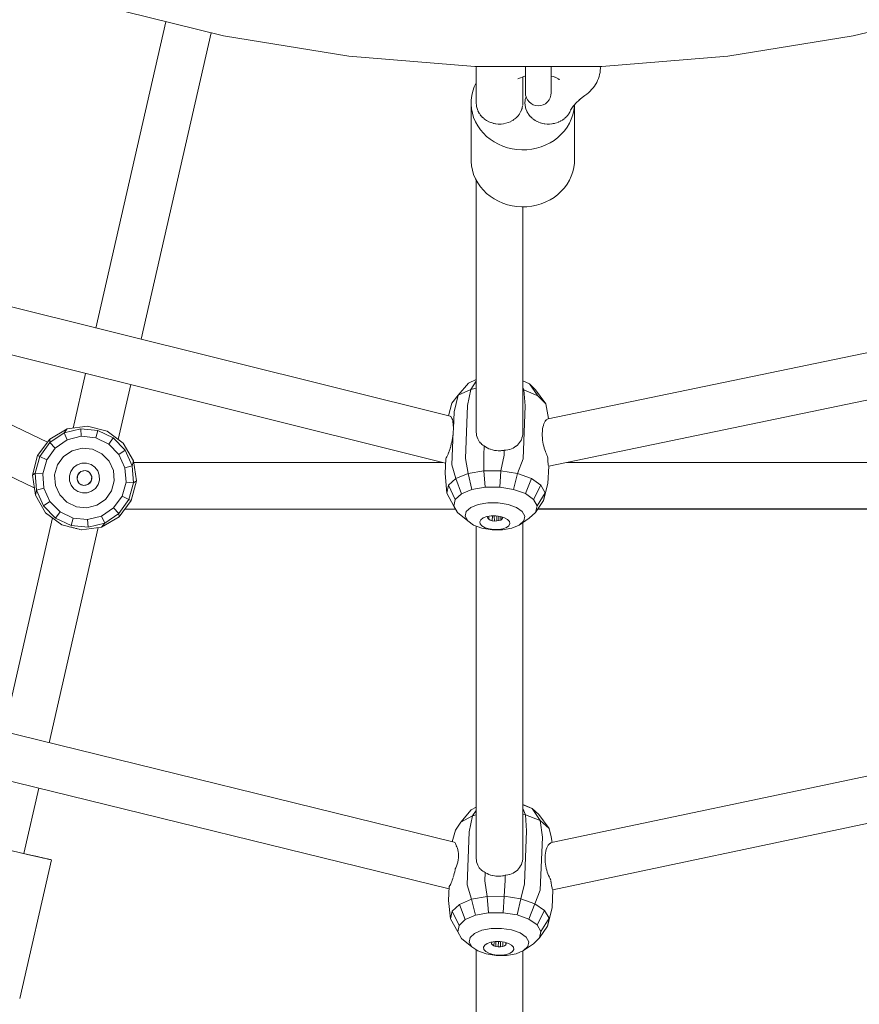
# Model space of a CAD drawing. Units: millimetres. Extents: x 19682 to 24942, y -5385 to -125.
# Drawn here: x 22111 to 22436, y -3726 to -3345 of the extents above; entities that cross this region are included whole.
import ezdxf

# ---------------------------------------------------------------- set-up
doc = ezdxf.new("R2010")
doc.units = ezdxf.units.MM
doc.layers.add('DiKom', color=7, linetype='Continuous')

msp = doc.modelspace()

# ---------------------------------------------------------------- linework, layer by layer
at = {"layer": 'DiKom', "color": 7, "linetype": 'Continuous', "lineweight": 15}
for p, q in [((22190.31, -3351.39), (22142.73, -3339.66)), ((22481.33, -3339.66), (22433.75, -3351.39)), ((22140.93, -3464.38), (22167.98, -3345.88)), ((22158.39, -3468.73), (22185.44, -3350.19)), ((22158.4, -3468.73), (22185.45, -3350.19)), ((22238.68, -3359.25), (22190.31, -3351.39)), ((22433.75, -3351.39), (22385.38, -3359.25)), ((22287.53, -3363.19), (22238.68, -3359.25)), ((22385.38, -3359.25), (22336.53, -3363.19)), ((22336.53, -3363.19), (22287.53, -3363.19)), ((22288.03, -3363.79), (22288.06, -3363.19)), ((22288.03, -3377.35), (22288.03, -3363.79)), ((22307.03, -3363.89), (22307.03, -3363.19)), ((22307.03, -3365.09), (22307.03, -3363.89)), ((22307.03, -3366.24), (22307.03, -3365.09)), ((22307.03, -3367.31), (22307.03, -3366.24)), ((22317.03, -3363.89), (22317.03, -3363.19)), ((22317.03, -3365.08), (22317.03, -3363.89)), ((22317.03, -3366.23), (22317.03, -3365.08)), ((22317.03, -3367.31), (22317.03, -3366.23)), ((22335.75, -3366.33), (22335.52, -3367.1)), ((22335.75, -3366.33), (22335.89, -3365.5)), ((22335.98, -3364.72), (22335.89, -3365.5)), ((22335.98, -3364.72), (22336.03, -3363.84)), ((22336.03, -3363.84), (22335.99, -3363.19)), ((22287.99, -3369.53), (22287.26, -3371.12)), ((22304.13, -3367.99), (22306.82, -3366.99)), ((22305.72, -3367.29), (22306.38, -3367.09)), ((22306.03, -3367.28), (22306.03, -3377.35)), ((22306.38, -3367.09), (22307.03, -3366.93)), ((22307.03, -3366.93), (22307.03, -3367.31)), ((22307.03, -3367.31), (22307.03, -3368.32)), ((22307.03, -3368.32), (22307.03, -3367.31)), ((22307.03, -3368.32), (22307.03, -3369.26)), ((22307.03, -3369.26), (22307.03, -3368.32)), ((22307.03, -3369.26), (22307.03, -3370.11)), ((22307.03, -3370.11), (22307.03, -3369.26)), ((22307.03, -3370.11), (22307.03, -3370.87)), ((22307.03, -3370.87), (22307.03, -3370.11)), ((22317.03, -3366.93), (22317.03, -3367.31)), ((22317.03, -3367.31), (22317.03, -3368.31)), ((22317.03, -3368.31), (22317.03, -3367.31)), ((22317.03, -3368.31), (22317.03, -3369.25)), ((22317.03, -3369.25), (22317.03, -3368.31)), ((22317.03, -3369.25), (22317.03, -3370.1)), ((22317.03, -3370.1), (22317.03, -3369.25)), ((22317.03, -3370.1), (22317.03, -3370.86)), ((22317.03, -3370.86), (22317.03, -3370.1)), ((22317.1, -3366.95), (22317.79, -3367.13)), ((22317.79, -3367.13), (22318.44, -3367.32)), ((22318.27, -3367.27), (22320.4, -3368.3)), ((22318.44, -3367.32), (22319.06, -3367.54)), ((22319.74, -3367.98), (22319.96, -3368.19)), ((22334.18, -3370.14), (22333.7, -3370.86)), ((22334.18, -3370.14), (22334.6, -3369.42)), ((22334.95, -3368.68), (22334.6, -3369.42)), ((22334.95, -3368.68), (22335.28, -3367.91)), ((22335.28, -3367.91), (22335.52, -3367.1)), ((22286.69, -3372.78), (22286.29, -3374.49)), ((22287.26, -3371.12), (22286.69, -3372.78)), ((22307.03, -3370.87), (22307.03, -3371.54)), ((22307.03, -3371.54), (22307.03, -3370.87)), ((22307.03, -3371.54), (22307.03, -3372.12)), ((22307.03, -3372.12), (22307.03, -3371.54)), ((22307.03, -3372.12), (22307.03, -3372.59)), ((22307.03, -3372.59), (22307.03, -3372.12)), ((22307.03, -3372.59), (22307.03, -3372.97)), ((22307.03, -3372.97), (22307.03, -3372.59)), ((22307.03, -3372.97), (22307.03, -3373.24)), ((22307.03, -3373.24), (22307.03, -3372.97)), ((22307.13, -3374.37), (22307.03, -3373.4)), ((22307.13, -3374.37), (22307.03, -3373.4)), ((22317.03, -3373.38), (22316.93, -3374.36)), ((22317.03, -3373.38), (22316.93, -3374.36)), ((22317.03, -3370.86), (22317.03, -3371.53)), ((22317.03, -3371.53), (22317.03, -3370.86)), ((22317.03, -3371.53), (22317.03, -3372.11)), ((22317.03, -3372.11), (22317.03, -3371.53)), ((22317.03, -3372.11), (22317.03, -3372.58)), ((22317.03, -3372.58), (22317.03, -3372.11)), ((22317.03, -3372.58), (22317.03, -3372.95)), ((22317.03, -3372.95), (22317.03, -3372.58)), ((22317.03, -3372.95), (22317.03, -3373.22)), ((22317.03, -3373.22), (22317.03, -3372.95)), ((22330.01, -3374.47), (22330.79, -3373.87)), ((22330.79, -3373.87), (22331.38, -3373.39)), ((22331.38, -3373.39), (22332.08, -3372.75)), ((22332.08, -3372.75), (22332.63, -3372.18)), ((22333.22, -3371.5), (22332.63, -3372.18)), ((22333.22, -3371.5), (22333.7, -3370.86)), ((22286.07, -3376.19), (22286.04, -3377.86)), ((22286.04, -3399.91), (22286.04, -3377.86)), ((22286.04, -3377.86), (22286.19, -3379.54)), ((22286.29, -3374.49), (22286.07, -3376.19)), ((22288.08, -3378.21), (22288.03, -3377.42)), ((22305.98, -3378.15), (22306.03, -3377.35)), ((22306.84, -3377.35), (22306.86, -3377.02)), ((22306.86, -3377.02), (22306.88, -3376.68)), ((22306.88, -3377.97), (22306.86, -3377.48)), ((22306.88, -3376.68), (22307, -3376.13)), ((22306.88, -3377.97), (22306.9, -3378.17)), ((22306.9, -3376.52), (22307, -3375.91)), ((22307.03, -3375.71), (22307.14, -3375.32)), ((22307.41, -3375.31), (22307.13, -3374.37)), ((22307.41, -3375.31), (22307.13, -3374.37)), ((22307.28, -3374.86), (22307.14, -3375.32)), ((22307.88, -3376.17), (22307.41, -3375.31)), ((22307.88, -3376.17), (22307.41, -3375.31)), ((22308.5, -3376.92), (22307.88, -3376.17)), ((22308.5, -3376.92), (22307.88, -3376.17)), ((22309.26, -3377.54), (22308.5, -3376.92)), ((22309.26, -3377.54), (22308.5, -3376.92)), ((22309.99, -3378.01), (22309.26, -3377.54)), ((22310.13, -3378), (22309.26, -3377.54)), ((22314.81, -3377.6), (22313.94, -3378.06)), ((22314.81, -3377.6), (22315.57, -3376.91)), ((22314.81, -3377.6), (22315.57, -3376.91)), ((22316.19, -3376.16), (22315.57, -3376.91)), ((22316.19, -3376.16), (22315.57, -3376.91)), ((22316.65, -3375.29), (22316.19, -3376.16)), ((22316.65, -3375.29), (22316.19, -3376.16)), ((22316.93, -3374.36), (22316.65, -3375.29)), ((22316.93, -3374.36), (22316.65, -3375.29)), ((22325.33, -3378.8), (22326.59, -3377.34)), ((22326.43, -3377.48), (22328.11, -3375.92)), ((22327.85, -3376.13), (22330.01, -3374.47)), ((22286.19, -3379.54), (22286.51, -3381.21)), ((22287.01, -3382.9), (22286.51, -3381.21)), ((22288.16, -3378.66), (22288.09, -3378.28)), ((22288.23, -3379.07), (22288.17, -3378.75)), ((22288.48, -3379.91), (22288.25, -3379.14)), ((22288.64, -3380.26), (22288.53, -3380.03)), ((22288.86, -3380.77), (22288.68, -3380.36)), ((22289.31, -3381.54), (22288.89, -3380.83)), ((22289.49, -3381.79), (22289.34, -3381.59)), ((22304.58, -3381.77), (22304.21, -3382.26)), ((22304.71, -3381.6), (22304.58, -3381.77)), ((22305.19, -3380.78), (22304.78, -3381.49)), ((22305.55, -3379.97), (22305.24, -3380.68)), ((22305.72, -3379.43), (22305.57, -3379.91)), ((22305.81, -3379.14), (22305.72, -3379.43)), ((22305.95, -3378.39), (22305.82, -3379.07)), ((22306.92, -3378.3), (22307.02, -3378.92)), ((22307.07, -3379.11), (22307.26, -3379.77)), ((22307.31, -3379.9), (22307.58, -3380.56)), ((22307.64, -3380.67), (22307.99, -3381.31)), ((22308.05, -3381.4), (22308.47, -3382.01)), ((22310.99, -3378.34), (22309.99, -3378.01)), ((22312.03, -3378.44), (22310.99, -3378.34)), ((22313, -3378.35), (22312.03, -3378.44)), ((22313.94, -3378.06), (22313, -3378.35)), ((22323.78, -3381.56), (22323.46, -3382.01)), ((22323.96, -3381.31), (22323.78, -3381.56)), ((22324.17, -3380.92), (22323.96, -3381.31)), ((22324.36, -3380.56), (22324.23, -3380.82)), ((22324.36, -3380.56), (22324.75, -3379.74)), ((22324.53, -3380.07), (22325.49, -3378.61)), ((22325.36, -3381.91), (22325.77, -3380.21)), ((22325.77, -3380.21), (22325.99, -3378.51)), ((22325.99, -3378.51), (22326, -3378.03)), ((22326.02, -3398.88), (22326.02, -3378)), ((22287.7, -3384.59), (22287.01, -3382.9)), ((22287.7, -3384.59), (22288.6, -3386.19)), ((22289.84, -3382.25), (22289.57, -3381.89)), ((22290.45, -3382.91), (22289.88, -3382.3)), ((22290.78, -3383.2), (22290.55, -3383)), ((22291.19, -3383.55), (22290.92, -3383.32)), ((22291.95, -3384.08), (22291.24, -3383.59)), ((22292.56, -3384.41), (22292, -3384.11)), ((22292.56, -3384.41), (22292.76, -3384.52)), ((22292.88, -3384.58), (22293.69, -3384.92)), ((22293.75, -3384.94), (22294.59, -3385.2)), ((22294.66, -3385.21), (22294.98, -3385.28)), ((22294.98, -3385.28), (22295.46, -3385.37)), ((22295.6, -3385.4), (22296.54, -3385.49)), ((22296.57, -3385.49), (22297.52, -3385.49)), ((22297.62, -3385.48), (22298.5, -3385.39)), ((22298.5, -3385.39), (22299.24, -3385.24)), ((22299.51, -3385.18), (22300.35, -3384.93)), ((22300.41, -3384.9), (22301.22, -3384.56)), ((22302.04, -3384.12), (22301.28, -3384.53)), ((22302.59, -3383.75), (22302.15, -3384.05)), ((22302.85, -3383.56), (22302.59, -3383.75)), ((22303.55, -3382.97), (22302.91, -3383.52)), ((22304.17, -3382.31), (22303.6, -3382.92)), ((22308.54, -3382.08), (22309.03, -3382.66)), ((22309.1, -3382.72), (22309.67, -3383.26)), ((22309.73, -3383.3), (22310.36, -3383.8)), ((22310.41, -3383.83), (22311.11, -3384.27)), ((22311.24, -3384.33), (22311.92, -3384.67)), ((22312.07, -3384.73), (22312.76, -3384.99)), ((22312.92, -3385.04), (22313.28, -3385.14)), ((22313.28, -3385.14), (22313.63, -3385.24)), ((22313.64, -3385.24), (22314.27, -3385.36)), ((22314.27, -3385.36), (22314.51, -3385.4)), ((22314.55, -3385.41), (22315.41, -3385.48)), ((22315.48, -3385.49), (22316.31, -3385.49)), ((22316.41, -3385.49), (22317.21, -3385.42)), ((22317.33, -3385.41), (22317.74, -3385.33)), ((22317.74, -3385.33), (22318.1, -3385.27)), ((22318.24, -3385.24), (22318.96, -3385.04)), ((22319.13, -3384.99), (22319.8, -3384.74)), ((22319.8, -3384.74), (22319.98, -3384.67)), ((22319.98, -3384.67), (22320.6, -3384.36)), ((22320.6, -3384.36), (22320.79, -3384.27)), ((22321.35, -3383.92), (22320.79, -3384.27)), ((22321.55, -3383.8), (22321.35, -3383.92)), ((22322.05, -3383.41), (22321.55, -3383.8)), ((22322.26, -3383.26), (22322.1, -3383.38)), ((22322.47, -3383.06), (22322.26, -3383.26)), ((22322.69, -3382.85), (22322.47, -3383.06)), ((22322.9, -3382.66), (22322.69, -3382.85)), ((22323.27, -3382.23), (22322.9, -3382.66)), ((22323.18, -3386.65), (22324.07, -3385.17)), ((22323.46, -3382.01), (22323.27, -3382.23)), ((22324.07, -3385.17), (22324.79, -3383.58)), ((22324.79, -3383.58), (22325.36, -3381.91)), ((22288.6, -3386.19), (22289.62, -3387.68)), ((22289.62, -3387.68), (22290.76, -3389.03)), ((22290.76, -3389.03), (22292.01, -3390.27)), ((22320.9, -3389.44), (22322.12, -3388.08)), ((22322.12, -3388.08), (22323.18, -3386.65)), ((22292.01, -3390.27), (22293.39, -3391.39)), ((22293.39, -3391.39), (22294.91, -3392.4)), ((22294.91, -3392.4), (22296.57, -3393.29)), ((22314.89, -3393.57), (22316.57, -3392.73)), ((22316.57, -3392.73), (22318.11, -3391.78)), ((22318.11, -3391.78), (22319.55, -3390.68)), ((22319.55, -3390.68), (22320.9, -3389.44)), ((22296.57, -3393.29), (22298.31, -3394.05)), ((22298.31, -3394.05), (22300.09, -3394.64)), ((22300.09, -3394.64), (22301.88, -3395.07)), ((22301.88, -3395.07), (22303.77, -3395.33)), ((22303.77, -3395.33), (22305.69, -3395.44)), ((22305.69, -3395.44), (22307.62, -3395.4)), ((22307.62, -3395.4), (22309.48, -3395.19)), ((22309.48, -3395.19), (22311.3, -3394.82)), ((22311.3, -3394.82), (22313.12, -3394.27)), ((22313.12, -3394.27), (22314.89, -3393.57)), ((22286.19, -3401.58), (22286.04, -3399.91)), ((22325.99, -3400.55), (22325.77, -3402.25)), ((22326.02, -3398.88), (22325.99, -3400.55)), ((22286.51, -3403.26), (22286.19, -3401.58)), ((22287.01, -3404.94), (22286.51, -3403.26)), ((22325.36, -3403.96), (22324.79, -3405.63)), ((22325.77, -3402.25), (22325.36, -3403.96)), ((22287.7, -3406.64), (22287.01, -3404.94)), ((22288.6, -3408.24), (22287.7, -3406.64)), ((22288.03, -3504.62), (22288.03, -3407.23)), ((22288.6, -3408.24), (22289.62, -3409.72)), ((22324.07, -3407.22), (22323.18, -3408.7)), ((22324.79, -3405.63), (22324.07, -3407.22)), ((22289.62, -3409.72), (22290.76, -3411.08)), ((22290.76, -3411.08), (22292.01, -3412.32)), ((22320.9, -3411.48), (22319.55, -3412.73)), ((22322.12, -3410.13), (22320.9, -3411.48)), ((22323.18, -3408.7), (22322.12, -3410.13)), ((22292.01, -3412.32), (22293.39, -3413.43)), ((22293.39, -3413.43), (22294.91, -3414.44)), ((22294.91, -3414.44), (22296.57, -3415.33)), ((22296.57, -3415.33), (22298.31, -3416.09)), ((22314.89, -3415.61), (22313.12, -3416.31)), ((22316.57, -3414.78), (22314.89, -3415.61)), ((22318.11, -3413.83), (22316.57, -3414.78)), ((22319.55, -3412.73), (22318.11, -3413.83)), ((22298.31, -3416.09), (22300.09, -3416.69)), ((22300.09, -3416.69), (22301.88, -3417.11)), ((22301.88, -3417.11), (22303.77, -3417.38)), ((22303.77, -3417.38), (22305.69, -3417.49)), ((22305.69, -3417.49), (22307.62, -3417.44)), ((22306.03, -3417.48), (22306.03, -3504.82)), ((22307.62, -3417.44), (22309.48, -3417.24)), ((22309.48, -3417.24), (22311.3, -3416.86)), ((22311.3, -3416.86), (22313.12, -3416.31)), ((21992.56, -3427.41), (22277.88, -3498.5)), ((22315.87, -3499.45), (22603.77, -3439.71)), ((21984.76, -3444.02), (22276.13, -3516.62)), ((21991.45, -3445.68), (22122.15, -3508.58)), ((21973.77, -3457.16), (22117.08, -3526.2)), ((22316.04, -3517.8), (22610.06, -3456.79)), ((22132.1, -3503.06), (22136.92, -3481.93)), ((22284.99, -3485.72), (22288.03, -3484.28)), ((22149.54, -3507.51), (22154.39, -3486.28)), ((22149.55, -3507.51), (22154.39, -3486.28)), ((22281, -3490.39), (22284.99, -3485.72)), ((22281, -3490.39), (22285.86, -3488.09)), ((22284.67, -3494.35), (22285.86, -3488.09)), ((22285.86, -3488.09), (22288.03, -3484.94)), ((22285.86, -3488.09), (22288.03, -3487.69)), ((22306.03, -3484.78), (22308.6, -3485.92)), ((22306.03, -3484.78), (22308.6, -3485.92)), ((22306.48, -3488.26), (22306.03, -3487.32)), ((22306.03, -3488.17), (22306.48, -3488.26)), ((22306.99, -3494.53), (22306.48, -3488.26)), ((22306.48, -3488.26), (22311.86, -3490.65)), ((22308.6, -3485.92), (22310.98, -3488.28)), ((22311.86, -3490.65), (22308.6, -3485.92)), ((22314.98, -3493.74), (22310.98, -3488.28)), ((22278.58, -3493.43), (22281, -3490.39)), ((22279.42, -3496.84), (22281, -3490.39)), ((22311.86, -3490.65), (22314.98, -3493.74)), ((22277.26, -3498.35), (22278.58, -3493.43)), ((22284.67, -3494.35), (22283.85, -3514.8)), ((22306.99, -3494.53), (22306.17, -3514.99)), ((22316, -3499.42), (22314.98, -3493.74)), ((22278.25, -3498.76), (22278.04, -3498.58)), ((22278.45, -3499.03), (22278.26, -3498.77)), ((22278.62, -3499.36), (22278.46, -3499.04)), ((22278.78, -3499.76), (22278.63, -3499.38)), ((22278.91, -3500.23), (22278.78, -3499.78)), ((22279.42, -3496.84), (22279.16, -3503.19)), ((22315.31, -3499.76), (22315, -3500.05)), ((22315.58, -3499.56), (22315.41, -3499.7)), ((22129.82, -3503.38), (22123.06, -3507.37)), ((22135.04, -3503.32), (22128.61, -3504.96)), ((22129.82, -3503.38), (22128.61, -3504.96)), ((22137.6, -3502.28), (22129.82, -3503.38)), ((22141.65, -3503.98), (22135.04, -3503.32)), ((22135.04, -3503.32), (22135.26, -3506.26)), ((22145.2, -3504.25), (22137.6, -3502.28)), ((22279.01, -3500.76), (22278.91, -3500.24)), ((22279.09, -3501.37), (22279.01, -3500.78)), ((22279.14, -3502.03), (22279.09, -3501.39)), ((22279.17, -3503.57), (22279.12, -3504.37)), ((22279.17, -3502.75), (22279.14, -3502.05)), ((22279.16, -3503.19), (22279.17, -3502.78)), ((22279.16, -3503.19), (22279.17, -3503.54)), ((22313.7, -3503.44), (22313.61, -3504.22)), ((22313.83, -3502.7), (22313.7, -3503.42)), ((22314, -3502.02), (22313.83, -3502.68)), ((22314.2, -3501.42), (22314, -3502)), ((22314.43, -3500.9), (22314.2, -3501.4)), ((22314.69, -3500.45), (22314.44, -3500.88)), ((22314.99, -3500.07), (22314.7, -3500.43)), ((22123.06, -3507.37), (22118.34, -3513.65)), ((22123.06, -3507.37), (22123.13, -3508.7)), ((22128.61, -3504.96), (22123.13, -3508.7)), ((22128.61, -3504.96), (22129.82, -3507.65)), ((22129.82, -3507.65), (22135.26, -3506.26)), ((22135.26, -3506.26), (22140.85, -3506.82)), ((22141.65, -3503.98), (22140.85, -3506.82)), ((22140.85, -3506.82), (22145.91, -3509.26)), ((22147.63, -3506.86), (22141.65, -3503.98)), ((22151.48, -3508.97), (22145.2, -3504.25)), ((22147.63, -3506.86), (22145.91, -3509.26)), ((22152.26, -3511.61), (22147.63, -3506.86)), ((22279.11, -3504.42), (22278.6, -3517.29)), ((22278.82, -3506.97), (22278.69, -3507.72)), ((22278.94, -3506.18), (22278.82, -3506.94)), ((22279.04, -3505.27), (22278.94, -3506.15)), ((22279.11, -3504.42), (22279.04, -3505.25)), ((22288.03, -3504.62), (22288.06, -3505.3)), ((22288.06, -3505.33), (22288.17, -3505.97)), ((22288.17, -3506), (22288.34, -3506.62)), ((22288.57, -3507.22), (22288.34, -3506.64)), ((22288.85, -3507.77), (22288.57, -3507.22)), ((22305.7, -3506.93), (22305.47, -3507.54)), ((22305.88, -3506.25), (22305.71, -3506.9)), ((22305.99, -3505.55), (22305.89, -3506.23)), ((22306.03, -3504.84), (22305.99, -3505.54)), ((22313.6, -3504.43), (22313.57, -3505.07)), ((22313.57, -3505.09), (22313.57, -3505.96)), ((22313.57, -3505.98), (22313.62, -3506.88)), ((22313.61, -3504.24), (22313.6, -3504.43)), ((22313.62, -3506.9), (22313.7, -3507.68)), ((22123.13, -3508.7), (22119.25, -3514.09)), ((22121.91, -3515.37), (22125.19, -3510.81)), ((22123.13, -3508.7), (22125.19, -3510.81)), ((22125.19, -3510.81), (22129.82, -3507.65)), ((22131.71, -3511.82), (22135.61, -3510.83)), ((22135.61, -3510.83), (22139.61, -3511.23)), ((22139.61, -3511.23), (22143.23, -3512.98)), ((22145.91, -3509.26), (22149.82, -3513.27)), ((22155.47, -3515.73), (22151.48, -3508.97)), ((22277.92, -3510.9), (22277.79, -3511.32)), ((22277.99, -3510.67), (22277.92, -3510.9)), ((22278.19, -3509.97), (22278, -3510.65)), ((22278.37, -3509.25), (22278.2, -3509.95)), ((22278.53, -3508.51), (22278.38, -3509.23)), ((22278.68, -3507.74), (22278.54, -3508.48)), ((22289.19, -3508.29), (22288.86, -3507.79)), ((22289.58, -3508.78), (22289.28, -3508.4)), ((22290.03, -3509.22), (22289.6, -3508.8)), ((22290.53, -3509.62), (22290.06, -3509.24)), ((22291.03, -3509.95), (22290.53, -3509.62)), ((22290.94, -3513.49), (22291.08, -3509.97)), ((22291.61, -3510.35), (22291.08, -3509.97)), ((22292.24, -3510.72), (22291.65, -3510.37)), ((22292.9, -3511.04), (22292.28, -3510.74)), ((22293.55, -3511.29), (22292.9, -3511.04)), ((22301.59, -3511.1), (22300.95, -3511.31)), ((22302.25, -3510.82), (22301.63, -3511.09)), ((22302.82, -3510.51), (22302.25, -3510.82)), ((22303.39, -3510.13), (22302.85, -3510.49)), ((22303.91, -3509.7), (22303.41, -3510.11)), ((22304.38, -3509.22), (22303.93, -3509.68)), ((22304.8, -3508.71), (22304.42, -3509.17)), ((22305.15, -3508.17), (22304.8, -3508.71)), ((22305.46, -3507.57), (22305.16, -3508.14)), ((22313.81, -3508.48), (22313.7, -3507.7)), ((22313.95, -3509.26), (22313.81, -3508.5)), ((22314.11, -3510.03), (22313.95, -3509.28)), ((22314.27, -3510.68), (22314.11, -3510.05)), ((22314.51, -3511.49), (22314.3, -3510.79)), ((22118.34, -3513.65), (22116.38, -3521.25)), ((22119.25, -3514.09), (22117.46, -3520.48)), ((22118.34, -3513.65), (22119.25, -3514.09)), ((22119.25, -3514.09), (22121.91, -3515.37)), ((22126.04, -3517.35), (22128.39, -3514.09)), ((22128.39, -3514.09), (22131.71, -3511.82)), ((22143.23, -3512.98), (22146.04, -3515.86)), ((22152.26, -3511.61), (22149.82, -3513.27)), ((22149.82, -3513.27), (22152.13, -3518.39)), ((22154.99, -3517.66), (22152.26, -3511.61)), ((22276.2, -3514.85), (22275.97, -3520.59)), ((22276.35, -3514.62), (22276.2, -3514.86)), ((22276.6, -3514.18), (22276.36, -3514.6)), ((22276.85, -3513.69), (22276.62, -3514.16)), ((22277.1, -3513.16), (22276.87, -3513.67)), ((22277.34, -3512.58), (22277.11, -3513.13)), ((22277.56, -3511.98), (22277.35, -3512.56)), ((22277.78, -3511.34), (22277.57, -3511.95)), ((22283.85, -3514.8), (22284.91, -3520.61)), ((22290.94, -3513.49), (22290.96, -3519.56)), ((22294.27, -3511.52), (22293.6, -3511.31)), ((22295.02, -3511.68), (22294.32, -3511.53)), ((22295.35, -3511.73), (22295.08, -3511.69)), ((22295.57, -3511.77), (22295.35, -3511.73)), ((22295.87, -3511.79), (22295.57, -3511.77)), ((22296.54, -3511.84), (22295.87, -3511.79)), ((22296.84, -3511.83), (22296.54, -3511.84)), ((22297.52, -3511.82), (22296.84, -3511.83)), ((22297.81, -3511.79), (22297.52, -3511.82)), ((22298.78, -3513.55), (22297.58, -3519.55)), ((22298.05, -3511.75), (22297.81, -3511.79)), ((22298.62, -3511.68), (22298.16, -3511.74)), ((22298.78, -3513.55), (22298.86, -3511.63)), ((22299.46, -3511.59), (22298.86, -3511.63)), ((22300.17, -3511.49), (22299.46, -3511.59)), ((22300.9, -3511.33), (22300.22, -3511.49)), ((22306.17, -3514.99), (22303.96, -3520.58)), ((22314.75, -3512.18), (22314.52, -3511.51)), ((22315, -3512.84), (22314.75, -3512.2)), ((22315.27, -3513.46), (22315.01, -3512.86)), ((22315.56, -3514.05), (22315.28, -3513.49)), ((22315.66, -3514.64), (22315.64, -3514.18)), ((22315.68, -3515.21), (22315.66, -3514.67)), ((22121.91, -3515.37), (22120.39, -3520.77)), ((22126.04, -3517.35), (22124.95, -3521.22)), ((22132.25, -3518.34), (22131.21, -3519.84)), ((22132.25, -3518.34), (22133.7, -3517.23)), ((22133.7, -3517.23), (22135.42, -3516.63)), ((22135.42, -3516.63), (22137.26, -3516.59)), ((22137.26, -3516.59), (22139.01, -3517.11)), ((22139.01, -3517.11), (22140.51, -3518.15)), ((22140.51, -3518.15), (22141.62, -3519.61)), ((22146.04, -3515.86), (22147.69, -3519.52)), ((22154.99, -3517.66), (22152.13, -3518.39)), ((22152.13, -3518.39), (22152.55, -3523.99)), ((22155.47, -3515.73), (22154.99, -3517.66)), ((22154.99, -3517.66), (22155.49, -3524.28)), ((22156.57, -3523.51), (22155.47, -3515.73)), ((22155.56, -3516.35), (22275.1, -3516.36)), ((22278.6, -3517.29), (22280.16, -3522.57)), ((22315.71, -3515.73), (22315.68, -3515.23)), ((22315.75, -3516.2), (22315.71, -3515.75)), ((22315.78, -3516.62), (22315.75, -3516.22)), ((22316.04, -3517.79), (22315.77, -3524.51)), ((22315.83, -3516.99), (22315.79, -3516.64)), ((22315.88, -3517.35), (22315.83, -3517.01)), ((22315.94, -3517.6), (22315.89, -3517.41)), ((22322.93, -3516.37), (22467.84, -3516.38)), ((22116.38, -3521.25), (22117.46, -3520.48)), ((22116.38, -3521.25), (22117.48, -3529.02)), ((22117.95, -3527.09), (22117.46, -3520.48)), ((22117.46, -3520.48), (22120.39, -3520.77)), ((22120.39, -3520.77), (22120.81, -3526.37)), ((22124.95, -3521.22), (22125.25, -3525.23)), ((22131.21, -3519.84), (22130.68, -3521.59)), ((22130.68, -3521.59), (22130.72, -3523.42)), ((22133.88, -3521.13), (22133.62, -3521.99)), ((22133.62, -3521.99), (22133.88, -3521.13)), ((22133.62, -3521.99), (22133.64, -3522.89)), ((22133.64, -3522.89), (22133.88, -3521.13)), ((22133.88, -3521.13), (22135.11, -3519.85)), ((22133.88, -3521.13), (22135.11, -3519.85)), ((22134.39, -3520.39), (22133.88, -3521.13)), ((22134.39, -3520.39), (22135.11, -3519.85)), ((22134.39, -3520.39), (22135.11, -3519.85)), ((22135.11, -3519.85), (22136.86, -3519.53)), ((22135.96, -3519.55), (22135.11, -3519.85)), ((22136.86, -3519.53), (22135.96, -3519.55)), ((22137.72, -3519.79), (22136.86, -3519.53)), ((22138.46, -3520.3), (22136.86, -3519.53)), ((22138.46, -3520.3), (22137.72, -3519.79)), ((22139, -3521.02), (22138.46, -3520.3)), ((22139.3, -3521.86), (22138.46, -3520.3)), ((22139.3, -3521.87), (22139, -3521.02)), ((22139.06, -3523.63), (22139.3, -3521.86)), ((22139.32, -3522.76), (22139.3, -3521.87)), ((22141.62, -3519.61), (22142.22, -3521.34)), ((22142.22, -3521.34), (22142.26, -3523.16)), ((22147.69, -3519.52), (22147.99, -3523.53)), ((22275.97, -3520.59), (22276.6, -3528.19)), ((22280.16, -3522.57), (22277.27, -3525.2)), ((22280.16, -3522.57), (22284.91, -3520.61)), ((22280.16, -3522.57), (22282.34, -3528.48)), ((22290.96, -3519.56), (22284.91, -3520.61)), ((22284.91, -3520.61), (22286.37, -3526.82)), ((22290.96, -3519.56), (22297.58, -3519.55)), ((22290.96, -3519.56), (22291.48, -3525.94)), ((22297.58, -3519.55), (22297.08, -3525.93)), ((22297.58, -3519.55), (22303.96, -3520.58)), ((22303.96, -3520.58), (22302.47, -3526.8)), ((22309.34, -3522.52), (22303.96, -3520.58)), ((22309.34, -3522.52), (22307.02, -3528.44)), ((22313.06, -3525.14), (22309.34, -3522.52)), ((22117.95, -3527.09), (22120.81, -3526.37)), ((22123.12, -3531.48), (22120.81, -3526.37)), ((22126.91, -3528.9), (22125.25, -3525.23)), ((22131.33, -3525.14), (22130.72, -3523.42)), ((22132.43, -3526.6), (22131.33, -3525.14)), ((22133.64, -3522.89), (22133.94, -3523.74)), ((22133.64, -3522.89), (22134.49, -3524.46)), ((22133.94, -3523.74), (22134.49, -3524.46)), ((22134.49, -3524.46), (22135.22, -3524.97)), ((22134.49, -3524.46), (22136.08, -3525.23)), ((22135.22, -3524.97), (22136.09, -3525.23)), ((22137.83, -3524.91), (22136.09, -3525.23)), ((22136.09, -3525.23), (22136.99, -3525.21)), ((22136.99, -3525.21), (22137.84, -3524.91)), ((22139.06, -3523.63), (22137.83, -3524.91)), ((22137.83, -3524.91), (22139.06, -3523.63)), ((22138.55, -3524.36), (22137.83, -3524.91)), ((22138.55, -3524.36), (22137.84, -3524.91)), ((22139.06, -3523.63), (22138.55, -3524.36)), ((22139.06, -3523.63), (22139.32, -3522.76)), ((22139.32, -3522.76), (22139.06, -3523.63)), ((22140.7, -3526.41), (22139.24, -3527.52)), ((22141.74, -3524.91), (22140.7, -3526.41)), ((22141.74, -3524.91), (22142.26, -3523.16)), ((22147.99, -3523.53), (22146.9, -3527.4)), ((22152.55, -3523.99), (22151.03, -3529.39)), ((22155.49, -3524.28), (22152.55, -3523.99)), ((22153.69, -3530.67), (22155.49, -3524.28)), ((22156.57, -3523.51), (22154.6, -3531.11)), ((22156.57, -3523.51), (22155.49, -3524.28)), ((22277.27, -3525.2), (22276.6, -3528.19)), ((22277.27, -3525.2), (22279.9, -3530.71)), ((22286.37, -3526.82), (22291.48, -3525.94)), ((22291.48, -3525.94), (22297.08, -3525.93)), ((22297.08, -3525.93), (22302.47, -3526.8)), ((22313.06, -3525.14), (22310.17, -3530.66)), ((22314.69, -3528.13), (22313.06, -3525.14)), ((22315.77, -3524.51), (22314.02, -3531.12)), ((22117.48, -3529.02), (22117.95, -3527.09)), ((22117.48, -3529.02), (22121.47, -3535.79)), ((22117.95, -3527.09), (22120.68, -3533.14)), ((22129.71, -3531.78), (22126.91, -3528.9)), ((22133.94, -3527.64), (22132.43, -3526.6)), ((22135.69, -3528.17), (22133.94, -3527.64)), ((22137.52, -3528.13), (22135.69, -3528.17)), ((22139.24, -3527.52), (22137.52, -3528.13)), ((22146.9, -3527.4), (22144.56, -3530.67)), ((22151.03, -3529.39), (22147.76, -3533.95)), ((22153.69, -3530.67), (22151.03, -3529.39)), ((22276.6, -3528.19), (22279.33, -3533.24)), ((22279.9, -3530.71), (22282.34, -3528.48)), ((22282.34, -3528.48), (22286.37, -3526.82)), ((22302.47, -3526.8), (22307.02, -3528.44)), ((22307.02, -3528.44), (22310.17, -3530.66)), ((22314.69, -3528.13), (22311.55, -3533.19)), ((22314.02, -3531.12), (22314.69, -3528.13)), ((22120.68, -3533.14), (22123.12, -3531.48)), ((22120.68, -3533.14), (22125.32, -3537.89)), ((22127.04, -3535.5), (22123.12, -3531.48)), ((22133.34, -3533.52), (22129.71, -3531.78)), ((22137.34, -3533.92), (22133.34, -3533.52)), ((22141.23, -3532.93), (22137.34, -3533.92)), ((22144.56, -3530.67), (22141.23, -3532.93)), ((22147.76, -3533.95), (22143.12, -3537.11)), ((22149.81, -3536.06), (22147.76, -3533.95)), ((22153.69, -3530.67), (22149.81, -3536.06)), ((22154.6, -3531.11), (22149.88, -3537.38)), ((22154.6, -3531.11), (22153.69, -3530.67)), ((22279.33, -3533.24), (22279.9, -3530.71)), ((22280.71, -3535.77), (22279.33, -3533.24)), ((22284.15, -3535.39), (22285.9, -3533.8)), ((22285.9, -3533.8), (22288.78, -3532.61)), ((22288.78, -3532.61), (22292.45, -3531.97)), ((22292.45, -3531.97), (22296.45, -3531.97)), ((22296.45, -3531.97), (22300.32, -3532.59)), ((22300.32, -3532.59), (22303.58, -3533.77)), ((22303.58, -3533.77), (22305.84, -3535.36)), ((22310.17, -3530.66), (22311.55, -3533.19)), ((22314.02, -3531.12), (22310.98, -3535.72)), ((22311.55, -3533.19), (22310.98, -3535.72)), ((22124.17, -3537.82), (22105.29, -3620.52)), ((22121.47, -3535.79), (22127.74, -3540.51)), ((22125.32, -3537.89), (22127.04, -3535.5)), ((22125.32, -3537.89), (22131.3, -3540.77)), ((22132.09, -3537.93), (22127.04, -3535.5)), ((22143.12, -3537.11), (22137.68, -3538.49)), ((22144.33, -3539.8), (22143.12, -3537.11)), ((22149.88, -3537.38), (22143.12, -3541.37)), ((22149.81, -3536.06), (22144.33, -3539.8)), ((22149.88, -3537.38), (22149.81, -3536.06)), ((22279.96, -3534.38), (22152.11, -3534.42)), ((22284.73, -3539.01), (22280.71, -3535.77)), ((22283.74, -3537.2), (22284.15, -3535.39)), ((22284.73, -3539.01), (22283.74, -3537.2)), ((22289.76, -3538.51), (22290.7, -3537.82)), ((22290.7, -3537.82), (22292.07, -3537.32)), ((22293.75, -3537.04), (22292.07, -3537.32)), ((22292.54, -3537.24), (22292.39, -3537.54)), ((22292.39, -3537.54), (22292.47, -3537.95)), ((22292.83, -3538.34), (22292.87, -3537.19)), ((22293.75, -3537.04), (22295.57, -3537.02)), ((22294.19, -3538.9), (22294.27, -3537.04)), ((22295.07, -3539.02), (22295.01, -3537.03)), ((22295.57, -3537.02), (22297.35, -3537.27)), ((22295.96, -3539.01), (22296.04, -3537.09)), ((22296.79, -3538.87), (22296.74, -3537.18)), ((22297.35, -3537.27), (22298.92, -3537.74)), ((22297.47, -3538.63), (22297.52, -3537.32)), ((22297.93, -3538.29), (22298.13, -3537.89)), ((22298.13, -3537.89), (22298.05, -3537.48)), ((22298.92, -3537.74), (22300.12, -3538.41)), ((22305.84, -3535.36), (22306.82, -3537.17)), ((22306.82, -3537.17), (22306.41, -3538.98)), ((22310.98, -3535.72), (22308.54, -3537.94)), ((22311.86, -3534.38), (22470.88, -3534.38)), ((22470.84, -3534.32), (22311.87, -3534.37)), ((22141.77, -3541.56), (22122.77, -3624.82)), ((22127.74, -3540.51), (22129.85, -3541.05)), ((22130.27, -3541.15), (22129.85, -3541.05)), ((22130.61, -3541.23), (22130.27, -3541.15)), ((22131.21, -3541.37), (22130.61, -3541.23)), ((22131.55, -3541.45), (22131.21, -3541.37)), ((22131.3, -3540.77), (22132.09, -3537.93)), ((22131.3, -3540.77), (22137.9, -3541.43)), ((22132.16, -3541.61), (22131.55, -3541.45)), ((22137.68, -3538.49), (22132.09, -3537.93)), ((22132.51, -3541.7), (22132.16, -3541.61)), ((22133.12, -3541.86), (22132.51, -3541.7)), ((22135.34, -3542.47), (22143.12, -3541.37)), ((22137.9, -3541.43), (22137.68, -3538.49)), ((22137.9, -3541.43), (22144.33, -3539.8)), ((22143.12, -3541.37), (22144.33, -3539.8)), ((22286.98, -3540.6), (22284.73, -3539.01)), ((22290.24, -3541.78), (22286.98, -3540.6)), ((22288.03, -3540.98), (22288.03, -3669.51)), ((22289.36, -3539.31), (22289.76, -3538.51)), ((22289.52, -3540.15), (22289.36, -3539.31)), ((22290.24, -3540.94), (22289.52, -3540.15)), ((22291.45, -3541.6), (22290.24, -3540.94)), ((22293.02, -3542.08), (22291.45, -3541.6)), ((22292.47, -3537.95), (22292.83, -3538.34)), ((22292.83, -3538.34), (22293.42, -3538.67)), ((22293.42, -3538.67), (22294.19, -3538.9)), ((22295.07, -3539.02), (22294.19, -3538.9)), ((22295.07, -3539.02), (22295.96, -3539.01)), ((22295.96, -3539.01), (22296.79, -3538.87)), ((22296.79, -3538.87), (22297.47, -3538.63)), ((22297.47, -3538.63), (22297.93, -3538.29)), ((22298.29, -3542.03), (22299.66, -3541.52)), ((22300.6, -3540.84), (22299.66, -3541.52)), ((22300.12, -3538.41), (22300.84, -3539.2)), ((22301.01, -3540.03), (22300.6, -3540.84)), ((22300.84, -3539.2), (22301.01, -3540.03)), ((22301.78, -3541.76), (22304.66, -3540.57)), ((22304.66, -3540.57), (22308.54, -3537.94)), ((22306.41, -3538.98), (22304.66, -3540.57)), ((22306.03, -3669.09), (22306.03, -3539.65)), ((22133.47, -3541.95), (22133.12, -3541.86)), ((22133.82, -3542.04), (22133.47, -3541.95)), ((22134.42, -3542.21), (22133.82, -3542.04)), ((22134.42, -3542.21), (22134.75, -3542.3)), ((22134.75, -3542.3), (22135.17, -3542.43)), ((22294.11, -3542.4), (22290.24, -3541.78)), ((22294.8, -3542.32), (22293.02, -3542.08)), ((22298.12, -3542.4), (22294.11, -3542.4)), ((22294.8, -3542.32), (22296.61, -3542.3)), ((22296.61, -3542.3), (22298.29, -3542.03)), ((22298.12, -3542.4), (22301.78, -3541.76)), ((21922.58, -3575.68), (22279.44, -3663.27)), ((22317.15, -3663.4), (22676.67, -3587.48)), ((21915.13, -3592.39), (22277.52, -3681.33)), ((22317.69, -3681.69), (22682.78, -3604.59)), ((22118.77, -3642.37), (22113, -3667.63)), ((22282, -3655.44), (22286.1, -3650.68)), ((22286.1, -3650.68), (22288.03, -3649.64)), ((22286.55, -3653.01), (22288.03, -3650.96)), ((22306.03, -3648.7), (22309.61, -3650.26)), ((22306.03, -3648.83), (22309.61, -3650.26)), ((22307.07, -3652.65), (22306.03, -3650.25)), ((22309.61, -3650.26), (22312.27, -3652.57)), ((22312.72, -3654.9), (22309.61, -3650.26)), ((22279.96, -3658.55), (22282, -3655.44)), ((22282, -3655.44), (22286.55, -3653.01)), ((22285.29, -3659.29), (22286.55, -3653.01)), ((22286.55, -3653.01), (22288.03, -3652.68)), ((22306.03, -3652.47), (22307.07, -3652.65)), ((22307.51, -3658.9), (22307.07, -3652.65)), ((22307.07, -3652.65), (22312.72, -3654.9)), ((22316.2, -3657.92), (22312.27, -3652.57)), ((22313.62, -3661.34), (22312.72, -3654.9)), ((22312.72, -3654.9), (22316.2, -3657.92)), ((22278.75, -3663.1), (22279.96, -3658.55)), ((22285.29, -3659.29), (22284.47, -3679.74)), ((22306.69, -3679.35), (22307.51, -3658.9)), ((22316.2, -3657.92), (22316.98, -3661.23)), ((22279.8, -3663.52), (22279.62, -3663.35)), ((22279.96, -3663.77), (22279.8, -3663.53)), ((22313.62, -3661.34), (22312.8, -3681.79)), ((22316.81, -3663.52), (22316.55, -3663.72)), ((22317.15, -3663.4), (22316.86, -3663.5)), ((22317.36, -3663.36), (22316.98, -3661.23)), ((22113.99, -3667.86), (22102.78, -3665.3)), ((22280.1, -3664.1), (22279.97, -3663.78)), ((22280.23, -3664.49), (22280.11, -3664.11)), ((22280.47, -3664.98), (22280.26, -3664.64)), ((22280.72, -3665.55), (22280.48, -3664.99)), ((22280.92, -3666.18), (22280.73, -3665.56)), ((22280.93, -3666.2), (22281.08, -3666.87)), ((22281.08, -3666.88), (22281.16, -3667.6)), ((22314.9, -3666.71), (22314.76, -3667.44)), ((22315.09, -3666.03), (22314.91, -3666.7)), ((22315.31, -3665.42), (22315.1, -3666.01)), ((22315.58, -3664.89), (22315.32, -3665.4)), ((22315.88, -3664.43), (22315.58, -3664.87)), ((22316.21, -3664.04), (22315.89, -3664.42)), ((22316.47, -3663.81), (22316.22, -3664.02)), ((22123.72, -3670.08), (22111.49, -3723.7)), ((22113.99, -3667.86), (22112.57, -3667.53)), ((22114.41, -3667.96), (22113.99, -3667.86)), ((22123.33, -3669.99), (22114.01, -3667.86)), ((22119.54, -3669.13), (22114.41, -3667.95)), ((22115.55, -3668.22), (22114.58, -3667.99)), ((22116.98, -3668.54), (22115.55, -3668.22)), ((22118.31, -3668.84), (22116.98, -3668.54)), ((22119.54, -3669.13), (22118.31, -3668.84)), ((22120.63, -3669.38), (22119.54, -3669.13)), ((22121.56, -3669.59), (22120.63, -3669.38)), ((22121.5, -3669.57), (22122.31, -3669.76)), ((22122.31, -3669.76), (22121.5, -3669.57)), ((22122.31, -3669.76), (22121.56, -3669.59)), ((22122.9, -3669.89), (22122.31, -3669.76)), ((22123.33, -3669.99), (22122.9, -3669.89)), ((22123.33, -3669.99), (22122.9, -3669.89)), ((22123.61, -3670.05), (22123.33, -3669.99)), ((22123.61, -3670.05), (22123.33, -3669.99)), ((22280.84, -3670.97), (22280.62, -3671.72)), ((22281.02, -3670.1), (22280.84, -3670.96)), ((22281.13, -3669.24), (22281.02, -3670.08)), ((22281.18, -3668.41), (22281.13, -3669.22)), ((22281.17, -3667.62), (22281.18, -3668.39)), ((22288.03, -3669.5), (22288.06, -3670.19)), ((22288.06, -3670.2), (22288.17, -3670.85)), ((22288.17, -3670.87), (22288.34, -3671.49)), ((22305.71, -3671.19), (22305.47, -3671.81)), ((22305.88, -3670.52), (22305.71, -3671.17)), ((22305.99, -3669.81), (22305.89, -3670.5)), ((22306.03, -3669.11), (22305.99, -3669.81)), ((22314.67, -3668.27), (22314.63, -3669.1)), ((22314.63, -3669.12), (22314.63, -3669.46)), ((22314.63, -3669.46), (22314.63, -3669.99)), ((22314.63, -3670.01), (22314.69, -3670.92)), ((22314.76, -3667.46), (22314.67, -3668.25)), ((22314.69, -3670.94), (22314.79, -3671.72)), ((22279.68, -3674.68), (22279.51, -3675.37)), ((22279.83, -3673.95), (22279.68, -3674.66)), ((22279.9, -3673.56), (22279.83, -3673.93)), ((22280.06, -3673.22), (22279.9, -3673.56)), ((22280.35, -3672.49), (22280.07, -3673.2)), ((22280.61, -3671.74), (22280.36, -3672.47)), ((22288.34, -3671.51), (22288.57, -3672.09)), ((22288.86, -3672.65), (22288.58, -3672.11)), ((22289.21, -3673.16), (22288.87, -3672.66)), ((22289.59, -3673.61), (22289.21, -3673.16)), ((22290, -3674), (22289.6, -3673.63)), ((22290.53, -3674.42), (22290.05, -3674.05)), ((22291.07, -3674.75), (22290.55, -3674.43)), ((22291.49, -3674.95), (22291.09, -3674.76)), ((22291.49, -3674.96), (22291.35, -3678.24)), ((22291.49, -3674.95), (22291.65, -3675.06)), ((22302.84, -3674.84), (22302.27, -3675.17)), ((22303.4, -3674.45), (22302.87, -3674.83)), ((22303.92, -3674.01), (22303.42, -3674.44)), ((22303.93, -3674), (22304.38, -3673.53)), ((22304.4, -3673.51), (22304.74, -3673.07)), ((22305.16, -3672.44), (22304.81, -3672.98)), ((22305.46, -3671.83), (22305.17, -3672.42)), ((22314.92, -3672.51), (22314.8, -3671.74)), ((22315.08, -3673.28), (22314.93, -3672.53)), ((22315.27, -3674.04), (22315.12, -3673.46)), ((22315.49, -3674.78), (22315.27, -3674.06)), ((22315.74, -3675.49), (22315.49, -3674.8)), ((22278.55, -3678.46), (22278.35, -3678.95)), ((22278.76, -3677.91), (22278.56, -3678.44)), ((22278.96, -3677.33), (22278.76, -3677.9)), ((22279.1, -3676.87), (22278.96, -3677.31)), ((22279.33, -3676.07), (22279.15, -3676.7)), ((22279.51, -3675.39), (22279.34, -3676.05)), ((22291.35, -3678.24), (22292.23, -3684.23)), ((22291.65, -3675.06), (22292.24, -3675.39)), ((22292.27, -3675.41), (22292.9, -3675.7)), ((22293.59, -3675.95), (22292.94, -3675.71)), ((22294.32, -3676.15), (22293.64, -3675.97)), ((22295.07, -3676.3), (22294.37, -3676.16)), ((22295.57, -3676.36), (22295.09, -3676.3)), ((22296.21, -3676.4), (22295.57, -3676.36)), ((22296.54, -3676.41), (22296.21, -3676.4)), ((22297.18, -3676.38), (22296.54, -3676.41)), ((22297.52, -3676.37), (22297.18, -3676.38)), ((22298.16, -3676.28), (22297.52, -3676.37)), ((22298.51, -3676.22), (22298.16, -3676.28)), ((22299.24, -3676.05), (22298.72, -3676.18)), ((22299.16, -3678.1), (22298.84, -3684.18)), ((22299.16, -3678.1), (22299.24, -3676.05)), ((22299.45, -3676.03), (22299.24, -3676.05)), ((22300.21, -3675.9), (22299.5, -3676.02)), ((22300.93, -3675.71), (22300.25, -3675.89)), ((22301.62, -3675.47), (22300.97, -3675.7)), ((22302.27, -3675.17), (22301.66, -3675.45)), ((22316.01, -3676.17), (22315.74, -3675.51)), ((22316.3, -3676.82), (22316.02, -3676.19)), ((22316.62, -3677.43), (22316.31, -3676.84)), ((22316.85, -3677.84), (22316.63, -3677.45)), ((22316.93, -3678.62), (22316.87, -3678.04)), ((22317, -3679.17), (22316.94, -3678.64)), ((22277.56, -3680.38), (22277.34, -3685.75)), ((22277.69, -3680.19), (22277.56, -3680.38)), ((22277.91, -3679.83), (22277.7, -3680.18)), ((22278.13, -3679.42), (22277.92, -3679.81)), ((22278.34, -3678.96), (22278.14, -3679.4)), ((22284.47, -3679.74), (22286.22, -3685.31)), ((22306.69, -3679.35), (22305.25, -3685.17)), ((22312.8, -3681.79), (22310.67, -3687.08)), ((22317.07, -3679.68), (22317, -3679.19)), ((22317.15, -3680.14), (22317.08, -3679.7)), ((22317.23, -3680.55), (22317.15, -3680.16)), ((22317.32, -3680.91), (22317.24, -3680.57)), ((22317.4, -3681.17), (22317.32, -3680.93)), ((22317.69, -3681.65), (22317.41, -3688.64)), ((22317.54, -3681.5), (22317.43, -3681.28)), ((22277.34, -3685.75), (22278.12, -3692.95)), ((22286.22, -3685.31), (22281.52, -3687.3)), ((22286.22, -3685.31), (22292.23, -3684.23)), ((22286.22, -3685.31), (22287.7, -3691.52)), ((22298.84, -3684.18), (22292.23, -3684.23)), ((22292.23, -3684.23), (22292.79, -3690.6)), ((22298.84, -3684.18), (22298.38, -3690.56)), ((22298.84, -3684.18), (22305.25, -3685.17)), ((22305.25, -3685.17), (22303.79, -3691.4)), ((22305.25, -3685.17), (22310.67, -3687.08)), ((22278.71, -3689.95), (22278.12, -3692.95)), ((22281.52, -3687.3), (22278.71, -3689.95)), ((22278.71, -3689.95), (22281.35, -3695.45)), ((22281.52, -3687.3), (22283.73, -3693.2)), ((22310.67, -3687.08), (22308.38, -3693.02)), ((22314.47, -3689.68), (22310.67, -3687.08)), ((22314.47, -3689.68), (22311.59, -3695.22)), ((22316.18, -3692.66), (22314.47, -3689.68)), ((22317.41, -3688.64), (22315.59, -3695.66)), ((22278.12, -3692.95), (22280.86, -3697.98)), ((22281.35, -3695.45), (22283.73, -3693.2)), ((22283.73, -3693.2), (22287.7, -3691.52)), ((22287.7, -3691.52), (22292.79, -3690.6)), ((22292.79, -3690.6), (22298.38, -3690.56)), ((22298.38, -3690.56), (22303.79, -3691.4)), ((22303.79, -3691.4), (22308.38, -3693.02)), ((22308.38, -3693.02), (22311.59, -3695.22)), ((22316.18, -3692.66), (22313.04, -3697.74)), ((22315.59, -3695.66), (22316.18, -3692.66)), ((22280.86, -3697.98), (22281.35, -3695.45)), ((22287.32, -3698.5), (22290.17, -3697.29)), ((22290.17, -3697.29), (22293.81, -3696.63)), ((22293.81, -3696.63), (22297.81, -3696.6)), ((22297.81, -3696.6), (22301.69, -3697.2)), ((22301.69, -3697.2), (22304.98, -3698.36)), ((22311.59, -3695.22), (22313.04, -3697.74)), ((22315.59, -3695.66), (22312.54, -3700.27)), ((22313.04, -3697.74), (22312.54, -3700.27)), ((22282.3, -3700.5), (22280.86, -3697.98)), ((22286.3, -3703.73), (22282.3, -3700.5)), ((22285.26, -3701.92), (22285.62, -3700.1)), ((22285.62, -3700.1), (22287.32, -3698.5)), ((22293.69, -3701.94), (22295.39, -3701.68)), ((22297.21, -3701.68), (22295.39, -3701.68)), ((22295.64, -3703.53), (22295.6, -3701.68)), ((22296.51, -3703.66), (22296.59, -3701.68)), ((22297.21, -3701.68), (22298.97, -3701.94)), ((22304.98, -3698.36), (22307.28, -3699.94)), ((22307.28, -3699.94), (22308.32, -3701.74)), ((22312.54, -3700.27), (22310.17, -3702.52)), ((22286.3, -3703.73), (22285.26, -3701.92)), ((22288.6, -3705.3), (22286.3, -3703.73)), ((22288.03, -3704.91), (22288.03, -3787.37)), ((22291.88, -3706.46), (22288.6, -3705.3)), ((22290.87, -3703.9), (22291.32, -3703.1)), ((22291, -3704.74), (22290.87, -3703.9)), ((22291.68, -3705.53), (22291, -3704.74)), ((22291.32, -3703.1), (22292.29, -3702.43)), ((22292.29, -3702.43), (22293.69, -3701.94)), ((22294.06, -3701.88), (22293.91, -3702.16)), ((22293.91, -3702.16), (22293.97, -3702.57)), ((22293.97, -3702.57), (22293.99, -3702.01)), ((22293.97, -3702.57), (22294.3, -3702.96)), ((22294.3, -3702.96), (22294.88, -3703.29)), ((22294.88, -3703.29), (22294.94, -3701.75)), ((22295.64, -3703.53), (22294.88, -3703.29)), ((22295.64, -3703.53), (22296.51, -3703.66)), ((22296.51, -3703.66), (22297.41, -3703.66)), ((22297.41, -3703.66), (22297.34, -3701.7)), ((22297.41, -3703.66), (22298.24, -3703.54)), ((22298.24, -3703.54), (22298.31, -3701.84)), ((22298.24, -3703.54), (22298.93, -3703.29)), ((22298.93, -3703.29), (22299.41, -3702.96)), ((22298.97, -3701.94), (22300.52, -3702.43)), ((22299.41, -3702.96), (22299.45, -3702.09)), ((22299.41, -3702.96), (22299.63, -3702.57)), ((22299.63, -3702.57), (22299.57, -3702.16)), ((22300.52, -3702.43), (22301.7, -3703.11)), ((22301.7, -3703.11), (22302.38, -3703.9)), ((22302.51, -3704.74), (22302.06, -3705.54)), ((22302.38, -3703.9), (22302.51, -3704.74)), ((22306.26, -3705.17), (22303.41, -3706.37)), ((22306.03, -3787.37), (22306.03, -3705.27)), ((22306.26, -3705.17), (22310.17, -3702.52)), ((22307.96, -3703.56), (22306.26, -3705.17)), ((22308.32, -3701.74), (22307.96, -3703.56)), ((22292.86, -3706.21), (22291.68, -3705.53)), ((22295.76, -3707.06), (22291.88, -3706.46)), ((22294.4, -3706.7), (22292.86, -3706.21)), ((22294.4, -3706.7), (22296.17, -3706.96)), ((22295.76, -3707.06), (22299.77, -3707.03)), ((22296.17, -3706.96), (22297.99, -3706.96)), ((22297.99, -3706.96), (22299.69, -3706.7)), ((22301.09, -3706.21), (22299.69, -3706.7)), ((22299.77, -3707.03), (22303.41, -3706.37)), ((22302.06, -3705.54), (22301.09, -3706.21))]:
    msp.add_line(p, q, dxfattribs=at)
at = {"layer": 'DiKom', "color": 3, "lineweight": 15}
msp.add_circle((22312.03, -2755.18), 2629.98, dxfattribs=at)

doc.saveas('drawing.dxf')
